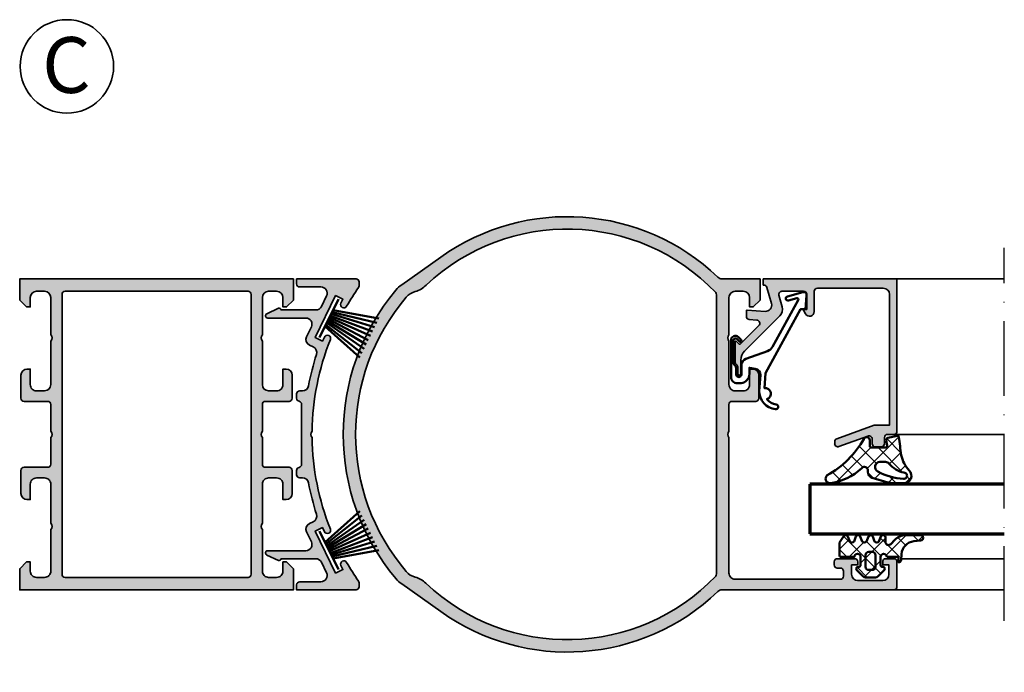
# Model space of a CAD drawing. Units: millimetres. Extents: x 2530 to 23610, y -640 to 3711.
# Drawn here: x 5357 to 5515, y 2094 to 2199 of the extents above; entities that cross this region are included whole.
import ezdxf

# ---------------------------------------------------------------- set-up
doc = ezdxf.new("R2010")
doc.units = ezdxf.units.MM
doc.linetypes.add('ACAD_ISO10W100', pattern=[18, 12, -3, 0, -3])
for name, color, linetype, lineweight in [('S02_Beschriftung', 1, 'Continuous', 25), ('S03_AL_Contorno', 255, 'Continuous', 35), ('S03_AL_Kontur', 255, 'Continuous', 35), ('S04_AL_Schraffur', 253, 'Continuous', 25), ('S04_AL_Trattaggio', 253, 'Continuous', 25), ('S05_EPDM_Contorno', 43, 'Continuous', 50), ('S05_EPDM_Kontur', 43, 'Continuous', 50), ('S06_EPDM_Schraffur', 43, 'Continuous', 25), ('S06_EPDM_Tratteggio', 43, 'Continuous', 25), ('S13_Zubehör_Kontur', 32, 'Continuous', 50), ('S15_Glas_Kontur', 4, 'Continuous', 70), ('S18_Mittellinie', 10, 'ACAD_ISO10W100', 25)]:
    doc.layers.add(name, color=color, linetype=linetype, lineweight=lineweight)
doc.styles.add('K_A0_9', font='arial.ttf', dxfattribs={"height": 8.9808})
pattern_1 = [(45, (0, 0), (-1.414213562373095, 1.414213562373095), []), (135, (0, 0), (-1.414213562373095, -1.414213562373095), [])]

# ---------------------------------------------------------------- blocks, each defined once
blk = doc.blocks.new('157040_s')
at = {"layer": 'S04_AL_Schraffur'}
h = blk.add_hatch(color=256, dxfattribs=at)
h.paths.add_polyline_path([(42.30001831054688, 4.500030517578125), (42.30001831054688, 3, -0.4142266439219226), (41.30001831054688, 2), (40.00003051757812, 2, -0.4142247318156235), (39.00003051757812, 2.999992370605468), (39.00003051757812, 9.700004577636719), (39.00003051757812, 10.70000457763672), (39.00003051757812, 17.00004577636719, -0.4142258897534251), (40, 18.00003814697266), (41.30001831054688, 18.00003814697266, -0.4142249048962247), (42.30001831054688, 17.00004577636719), (42.30001831054688, 14.50004577636719), (42.800048828125, 14.50004577636719, 0.4141856927991337), (43.800048828125, 15.50008392333984), (43.80001831054688, 19.20008087158203), (43.30001831054688, 19.70008087158203), (39.5, 19.70008087158203), (39, 20.20008087158203), (39.00003051757812, 24.50003814679803), (39.00003051757812, 25.50003814697266), (39.00003051757812, 29.79999542236328), (39.5, 30.29999542236328), (43.30001831054688, 30.29999542236328), (43.80001831054688, 30.79999542236328), (43.800048828125, 34.49999237060547, 0.4141937347043185), (42.80001831054688, 35.50003051757812), (42.30001831054688, 35.50003051757812), (42.30001831054688, 33.00003051757812, -0.4142262075159823), (41.30001831054688, 32.00003051757812), (40.00003051757812, 32.00003051757812, -0.4141900283266945), (39, 33.00003051757812), (39, 40), (39, 41), (39, 47.00003814697266, -0.4141768142657153), (40.00003051757812, 48.00003814697266), (41.30001831054688, 48.00003814697266, -0.4142128974018731), (42.30001831054688, 47.00003814697266), (42.30001831054688, 45.50003051757812), (42.90002059936523, 45.50003051757812), (44, 46.60002899169922), (44, 50.00003814697266), (0, 50.00003814697266), (0, 46.60002899169922), (1.0999755859375, 45.50003051757812), (1.699981689453125, 45.50003051757812), (1.699981689453125, 47.00003814697266, -0.4142132294663225), (2.699981689453125, 48.00003814697266), (3.999969482421875, 48.00003814697266, -0.4141767739812429), (5, 47.00003814697266), (5, 41), (5, 40), (5, 33.00003051757812, -0.4141896582214161), (3.999969482421875, 32.00003051757812), (2.699981689453125, 32.00003051757812, -0.414226341219094), (1.699981689453125, 33.00003051757812), (1.699981689453125, 35.50003051757812), (1.199981689453125, 35.50003051757812, 0.4141943612267874), (0.1999511718750002, 34.49999237060547), (0.199981689453125, 30.79999542236328), (0.699981689453125, 30.29999542236328), (4.5, 30.29999542236328), (4.999969482421875, 29.79999542236328), (4.999969482421875, 25.50003814697266), (4.999969482421875, 24.50003814697266), (5, 20.20008087158203), (4.5, 19.70008087158203), (0.699981689453125, 19.70008087158203), (0.199981689453125, 19.20008087158203), (0.199951171875, 15.50008392333984, 0.4141862542962275), (1.199951171875, 14.50004577636719), (1.699981689453125, 14.50004577636719), (1.699981689453125, 17.00004577636719, -0.4142249177488654), (2.699981689453125, 18.00003814697266), (4, 18.00003814697266, -0.4142253956060116), (4.999969482421875, 17.00004577636719), (4.999969482421875, 10.70000457763672), (4.999969482421875, 9.700004577636719), (4.999969482421875, 2.999992370605469, -0.4142244104802817), (3.999969482421875, 2), (2.699981689453125, 2, -0.414226664058195), (1.699981689453125, 2.999999999999999), (1.699981689453125, 4.500030517578125), (1.099945068359375, 4.500030517578125), (0, 3.400032043457031), (0, 0), (44, 0), (44, 3.400032043457031), (42.90005493164062, 4.500030517578125)])
h.paths.add_polyline_path([(7.300012111663818, 48.00003814697266), (36.69998550415039, 48.00003814697266), (37.19998550415039, 47.50003814697266), (37.19998550415039, 2.499996900558472), (36.69998550415039, 1.999996900558472), (7.300012111663818, 1.999996900558472), (6.800012111663818, 2.500004529953003), (6.800012111663818, 47.50003814697266)], flags=16)
at = {"layer": 'S03_AL_Kontur'}
for points in [[(42.90005493164062, 4.500030517578125), (42.30001831054688, 4.500030517578125), (42.30001831054688, 3, -0.4142266439219226), (41.30001831054688, 2), (40.00003051757812, 2, -0.4142247318156237), (39.00003051757812, 2.999992370605469), (39.00003051757812, 9.700004577636719, -0.4000677732854575), (39.00003051757812, 10.70000457763672), (39.00003051757812, 17.00004577636719, -0.4142258897534242), (40, 18.00003814697266), (41.30001831054688, 18.00003814697266, -0.4142249048962249), (42.30001831054688, 17.00004577636719), (42.30001831054688, 14.50004577636719), (42.800048828125, 14.50004577636719, 0.4141856927991337), (43.800048828125, 15.50008392333984), (43.80001831054688, 19.20008087158203, 0.4141724382884386), (43.30001831054688, 19.70008087158203), (39.5, 19.70008087158203, -0.4141905827390503), (39, 20.20008087158203), (39.00003051757812, 24.50003814679803, -0.4000680806080456), (39.00003051757812, 25.50003814697266), (39.00003051757812, 29.79999542236328, -0.4142391688436876), (39.5, 30.29999542236328), (43.30001831054688, 30.29999542236328, 0.4141768082802594), (43.80001831054688, 30.79999542236328), (43.800048828125, 34.49999237060547, 0.414193734704319), (42.80001831054688, 35.50003051757812), (42.30001831054688, 35.50003051757812), (42.30001831054688, 33.00003051757812, -0.4142262075159823), (41.30001831054688, 32.00003051757812), (40.00003051757812, 32.00003051757812, -0.4141900283266942), (39, 33.00003051757812), (39, 40, -0.3999796514529161), (39, 41), (39, 47.00003814697266, -0.4141768142657157), (40.00003051757812, 48.00003814697266), (41.30001831054688, 48.00003814697266, -0.4142128974018717), (42.30001831054688, 47.00003814697266), (42.30001831054688, 45.50003051757812), (42.90002059936523, 45.50003051757812), (44, 46.60002899169922), (44, 50.00003814697266), (0, 50.00003814697266), (0, 46.60002899169922), (1.0999755859375, 45.50003051757812), (1.699981689453125, 45.50003051757812), (1.699981689453125, 47.00003814697266, -0.4142132294663222), (2.699981689453125, 48.00003814697266), (3.999969482421875, 48.00003814697266, -0.4141767739812433), (5, 47.00003814697266), (5, 41, -0.3999791143219789), (5, 40), (5, 33.00003051757812, -0.4141896582214161), (3.999969482421875, 32.00003051757812), (2.699981689453125, 32.00003051757812, -0.4142263412190937), (1.699981689453125, 33.00003051757812), (1.699981689453125, 35.50003051757812), (1.199981689453125, 35.50003051757812, 0.4141943612267875), (0.199951171875, 34.49999237060547), (0.199981689453125, 30.79999542236328, 0.4141793816318793), (0.699981689453125, 30.29999542236328), (4.5, 30.29999542236328, -0.4142405817731537), (4.999969482421875, 29.79999542236328), (4.999969482421875, 25.50003814697266, -0.4000674372900048), (4.999969482421875, 24.50003814697266), (5, 20.20008087158203, -0.4141905827390399), (4.5, 19.70008087158203), (0.699981689453125, 19.70008087158203, 0.4141724453336327), (0.199981689453125, 19.20008087158203), (0.199951171875, 15.50008392333984, 0.4141862542962275), (1.199951171875, 14.50004577636719), (1.699981689453125, 14.50004577636719), (1.699981689453125, 17.00004577636719, -0.4142249177488656), (2.699981689453125, 18.00003814697266), (4, 18.00003814697266, -0.4142253956060119), (4.999969482421875, 17.00004577636719), (4.999969482421875, 10.70000457763672, -0.4000672368405742), (4.999969482421875, 9.700004577636719), (4.999969482421875, 2.999992370605469, -0.4142244104802817), (3.999969482421875, 2), (2.699981689453125, 2, -0.4142266640581953), (1.699981689453125, 3), (1.699981689453125, 4.500030517578125), (1.099945068359375, 4.500030517578125), (0, 3.400032043457031), (0, 0), (44, 0), (44, 3.400032043457031)], [(36.69998550415039, 48.00003814697266), (7.300012111663818, 48.00003814697266, 0.4141817672471642), (6.800012111663818, 47.50003814697266), (6.800012111663818, 2.500004529953003, 0.4141806908459745), (7.300012111663818, 1.999996900558472), (36.69998550415039, 1.999996900558472, 0.4141817672471571), (37.19998550415039, 2.499996900558472), (37.19998550415039, 47.50003814697266, 0.4141758504193875)]]:
    blk.add_lwpolyline(points, format="xyb", close=True, dxfattribs=at)
blk = doc.blocks.new('158500_s')
at = {"layer": 'S04_AL_Schraffur'}
h = blk.add_hatch(color=256, dxfattribs=at)
edge = h.paths.add_edge_path()
edge.add_arc((-52.99987361168611, 25.0000676017376), 36.00012780468411, 139.8894596185738, 220.1109490998078)
edge.add_arc((-76.70871854231221, 5.027621683369408), 5.000000000002116, 220.1109490998203, 234.7049527732429)
edge.add_line((-79.59765390979192, 0.9466839917909056), (-73.31533987329203, -3.50062703849585))
edge.add_arc((-52.99998462279959, 24.99969755758775), 34.99974515672705, 234.5182967407405, 313.761997565467)
edge.add_arc((-28.10024603546056, -1.000007625962126), 1.00000000000052, 90.0000158308033, 133.7619975654543, ccw=False)
edge.add_line((-28.1002463117602, -7.625961643498158e-06), (-0.49993896484375, 0))
edge.add_arc((-0.4999374890674545, 0.4999374900889136), 0.4999374900910918, 269.9998308673486, 360.0036665096998)
edge.add_line((0, 0.499969482421875), (6.103515625e-05, 4.499969482421875))
edge.add_arc((-0.5001416464207515, 4.499804961824647), 0.5002027086330602, 0.01884503196687785, 89.97678381371273)
edge.add_line((-0.49993896484375, 5.000007629394531), (-1.79998779296875, 4.999946594238281))
edge.add_arc((-1.800076446043929, 4.500035253334967), 0.499911348764076, 89.98983930433312, 180.0049148702531)
edge.add_line((-2.29998779296875, 4.499992370605469), (-2.29998779296875, 3.999984741210938))
edge.add_line((-2.29998779296875, 3.999984741210938), (-1.29998779296875, 4.000007629394531))
edge.add_line((-1.29998779296875, 4.000007629394531), (-1.29998779296875, 2.499992370605469))
edge.add_arc((-2.300032105357154, 2.500036682993873), 1.000044313370154, 270.0025388003337, 359.9974611996663, ccw=False)
edge.add_line((-2.29998779296875, 1.499992370605469), (-6.29998779296875, 1.499984741210938))
edge.add_arc((-6.299941562605636, 2.500030971250448), 1.000046231108084, 180.0022115518018, 269.99735131775884, ccw=False)
edge.add_line((-7.29998779296875, 2.499992370605469), (-7.29998779296875, 3.999984741210938))
edge.add_line((-7.29998779296875, 3.999984741210938), (-6.29998779296875, 3.999984741210938))
edge.add_line((-6.29998779296875, 3.999984741210938), (-6.29998779296875, 4.499992370605469))
edge.add_arc((-6.800096175704327, 4.499906880490782), 0.5001083900425523, 0.00979432235698015, 89.98758294503179)
edge.add_line((-6.79998779296875, 5.000015258789062), (-9.5999755859375, 4.999984741210938))
edge.add_arc((-9.599895742926302, 4.499904902141407), 0.5000798454434193, 90.00914787433723, 179.9943490757983)
edge.add_line((-10.0999755859375, 4.499954223632812), (-10.0999755859375, 3.999987840652466))
edge.add_arc((-9.599953211669925, 4.000033104651786), 0.5000223763163126, 180.0051866401411, 269.9974362125319)
edge.add_line((-9.5999755859375, 3.50001072883606), (-9.0999755859375, 3.499995470046997))
edge.add_arc((-9.099985435311943, 2.999985619968864), 0.500009850175141, -0.003242521381991992, 89.9988713670615, ccw=False)
edge.add_line((-8.5999755859375, 2.999957323074341), (-8.5999755859375, 2.200015306472778))
edge.add_arc((-9.099991473947547, 2.200023564904072), 0.5000158880782466, 270.0018205739906, 359.99905368355314, ccw=False)
edge.add_line((-9.0999755859375, 1.700007677078247), (-26, 1.700000047683716))
edge.add_arc((-26.00051489079893, 2.699485156884783), 0.9994852418256126, 179.9704837352676, 270.02951626473237, ccw=False)
edge.add_line((-27, 2.700000047683716), (-26.99993896484375, 24.50003051757812))
edge.add_arc((-26.47506502498689, 25.00003051757812), 0.724908720281981, 136.3903095660259, 223.6096904339741, ccw=False)
edge.add_line((-26.99993896484375, 25.50003051757812), (-26.99993896484375, 29.79998779296875))
edge.add_arc((-26.50015620007647, 29.80018977580927), 0.4997828055820811, 89.97509585714198, 180.0231555877501, ccw=False)
edge.add_line((-26.49993896484375, 30.29997253417969), (-22.699951171875, 30.30000305175781))
edge.add_arc((-22.70003386890906, 30.80008574758825), 0.5000827026681043, 270.0094748149185, 359.991399442625)
edge.add_line((-22.199951171875, 30.80001068115234), (-22.199951171875, 34.50001525878906))
edge.add_arc((-23.20002703458108, 34.49996228574097), 1.000075864109045, 0.003034901844912332, 89.99565371684193)
edge.add_line((-23.199951171875, 35.50003814697266), (-23.699951171875, 35.50004577636719))
edge.add_line((-23.699951171875, 35.50004577636719), (-23.699951171875, 33.00003051757812))
edge.add_arc((-24.69992283956405, 33.00000218526718), 0.9999716680904243, -90.0016233678345, 0.001623367834383771, ccw=False)
edge.add_line((-24.699951171875, 32.00003051757812), (-25.99993896484375, 32.00004577636719))
edge.add_arc((-26.00005772508533, 32.99992701442986), 0.9998812451155054, 179.9940690020924, 270.0068052687916, ccw=False)
edge.add_line((-26.99993896484375, 33.00003051757812), (-26.99993896484375, 39.99997711181641))
edge.add_arc((-26.47505802364438, 40.49997711181641), 0.7249137896566301, 136.3906912503079, 223.6093087496921, ccw=False)
edge.add_line((-26.99993896484375, 40.99997711181641), (-26.99993896484375, 47.00003814697266))
edge.add_arc((-26.0000997711657, 47.00016844015838), 0.9998392021675716, 89.99078499464059, 180.0074664502512, ccw=False)
edge.add_line((-25.99993896484375, 48.00000762939453), (-24.699951171875, 48.00003814697266))
edge.add_arc((-24.70014884074826, 46.99977942495155), 1.000258741552547, 0.015693883626909155, 89.98867733739053, ccw=False)
edge.add_line((-23.69989013671875, 47.00005340576172), (-23.699951171875, 45.50003814697266))
edge.add_line((-23.699951171875, 45.50003814697266), (-23.0999755859375, 45.49997711181641))
edge.add_line((-23.0999755859375, 45.49997711181641), (-21.99993896484375, 46.60002899169922))
edge.add_line((-21.99993896484375, 46.60002899169922), (-21.99993896484375, 50.00003814697266))
edge.add_line((-21.99993896484375, 50.00003814697266), (-28.1002170398333, 50.00003814697266))
edge.add_arc((-28.10021703983323, 51.00003814697232), 0.999999999999666, 226.2382018694508, 269.99999999999613, ccw=False)
edge.add_arc((-52.99998607280354, 25.00012000347092), 34.99992001885649, 46.23820186945468, 125.4851270440301)
edge.add_line((-73.31714586745693, 53.49937296218673), (-79.597777973333, 49.05329511636796))
edge.add_arc((-76.70886101478418, 44.97234439299938), 4.99999999999535, 125.294788768477, 139.8894596186124)
edge = h.paths.add_edge_path(flags=16)
edge.add_line((-29, 2.550081016798458), (-29, 47.45003363213391))
edge.add_arc((-29.49999999999967, 47.45003363213456), 0.4999999999996732, 359.9999999999259, 403.6917894153429)
edge.add_arc((-53.0000156139535, 24.99937296150489), 33.00050612534842, 43.69178941541693, 133.4026981915844)
edge.add_arc((-78.49065903805833, 51.81715174926181), 4.000000000001003, 285.4810096631551, 314.7342659316296, ccw=False)
edge.add_arc((-76.62220945191095, 45.07105833230355), 3.000062874452471, 105.4810096631826, 138.7880519813114)
edge.add_arc((-53.04944046589233, 24.99938125233997), 33.96021823716499, 139.515839730765, 220.4842395713777)
edge.add_arc((-76.6222262342963, 4.927626997403428), 2.999999999999006, 221.2119480187059, 254.5189903368347)
edge.add_arc((-78.49065903805865, -1.818405826251069), 4.000000000000932, 46.454318501102705, 74.5189903368398, ccw=False)
edge.add_arc((-53.0000243679795, 25.00026259834936), 33.00018151242007, 226.4543185011007, 316.3088319497647)
edge.add_arc((-29.49999999999963, 2.550081016797997), 0.4999999999996308, 316.3088319498156, 360.0000000000529)
at = {"layer": 'S03_AL_Kontur'}
for points in [[(-80.5328754757029, 48.19366607868028, 0.365065077088038), (-80.53271002389738, 1.806272719226399, 0.06376456410141038), (-79.59765390979192, 0.9466839917909056), (-73.31533987329203, -3.50062703849585, 0.3602375639811879), (-28.79191033694224, -0.2777884805104804, -0.1933027353924768), (-28.1002463117602, -7.625961643498158e-06), (-0.49993896484375, 0, 0.4142331701248735), (0, 0.499969482421875), (6.103515625e-05, 4.499969482421875, 0.4139985638269382), (-0.49993896484375, 5.000007629394531), (-1.79998779296875, 4.999946594238281, 0.4142906300277107), (-2.29998779296875, 4.499992370605469), (-2.29998779296875, 3.999984741210938), (-1.29998779296875, 4.000007629394531), (-1.29998779296875, 2.499992370605469, -0.4141876061653538), (-2.29998779296875, 1.499992370605469), (-6.29998779296875, 1.499984741210938, -0.4141887173129353), (-7.29998779296875, 2.499992370605469), (-7.29998779296875, 3.999984741210938), (-6.29998779296875, 3.999984741210938), (-6.29998779296875, 4.499992370605469, 0.4141000234575234), (-6.79998779296875, 5.000015258789062), (-9.5999755859375, 4.999984741210938, 0.4141379136629728), (-10.0999755859375, 4.499954223632812), (-10.0999755859375, 3.999987840652466, 0.4141739431216937), (-9.5999755859375, 3.50001072883606), (-9.0999755859375, 3.499995470046997, -0.4142243685085767), (-8.5999755859375, 2.999957323074341), (-8.5999755859375, 2.200015306472778, -0.4141994182354182), (-9.0999755859375, 1.700007677078247), (-26, 1.700000047683716, -0.4145153659794003), (-27, 2.700000047683716), (-26.99993896484375, 24.50003051757812, -0.4000695608502484), (-26.99993896484375, 25.50003051757812), (-26.99993896484375, 29.79998779296875, -0.4144592627075307), (-26.49993896484375, 30.29997253417969), (-22.699951171875, 30.30000305175781, 0.4141211649734621), (-22.199951171875, 30.80001068115234), (-22.199951171875, 34.50001525878906, 0.4141758306201952), (-23.199951171875, 35.50003814697266), (-23.699951171875, 35.50004577636719), (-23.699951171875, 33.00003051757812, -0.4142301596242193), (-24.699951171875, 32.00003051757812), (-25.99993896484375, 32.00004577636719, -0.4142786710434989), (-26.99993896484375, 33.00003051757812), (-26.99993896484375, 39.99997711181641, -0.4000656969145195), (-26.99993896484375, 40.99997711181641), (-26.99993896484375, 47.00003814697266, -0.4142988397283967), (-25.99993896484375, 48.00000762939453), (-24.699951171875, 48.00003814697266, -0.4140754618544414), (-23.69989013671875, 47.00005340576172), (-23.699951171875, 45.50003814697266), (-23.0999755859375, 45.49997711181641), (-21.99993896484375, 46.60002899169922), (-21.99993896484375, 50.00003814697266), (-28.1002170398333, 50.00003814697266, -0.1933019043338058), (-28.7918788274128, 50.27781659398352, 0.3602534586761243), (-73.31714586745693, 53.49937296218673), (-79.597777973333, 49.05329511636796, 0.06376748704586488)], [(-29, 2.550081016798458), (-29, 47.45003363213391, 0.1929850382862743), (-29.13846692843254, 47.79542303290259, 0.4127365131526855), (-75.67538034611607, 48.97563703230117, -0.1283391491440266), (-77.42298315019434, 47.96227585002953, 0.1463612559583489), (-78.8790893545447, 47.04763880265023, 0.3687628374521261), (-78.87905883789062, 2.951087951660156, 0.1463612559583489), (-77.42298315019434, 2.036470072981047, -0.1230710091734562), (-75.73492826830261, 1.080895455890413, 0.4134700376539237), (-29.13846318275137, 2.204695536828694, 0.1929822260962172)]]:
    blk.add_lwpolyline(points, format="xyb", close=True, dxfattribs=at)
blk = doc.blocks.new('184060_s')
at = {"layer": 'S04_AL_Trattaggio'}
h = blk.add_hatch(color=256, dxfattribs=at)
h.dxf.hatch_style = 1
h.paths.add_polyline_path([(3.5, -2.000000000000002), (7, -2.000000000000002, -0.4142135623730951), (7.5, -2.500000000000002), (7.5, -4.900000000000006), (6.899999999999999, -4.900000000000007), (7.321891108675448, -5.630736835487442, 0.7673269879789589), (8.700000000000003, -5.261473670974876), (8.700000000000003, -2.000000000000005, -0.4142135623730951), (9.200000000000003, -1.500000000000005), (19.8, -1.500000000000004, -0.4142135623730953), (20.8, -2.500000000000003), (20.8, -23.5), (18.49155222858762, -23.50000000000001, 0.08748866352592333), (18.32054215692481, -23.53015368960705), (12.32898992833717, -25.71090035786426, 0.3152987888789864), (12, -26.18074666825722, 1.035824677004561), (12.67101007166283, -26.96984631039296), (17.32898992833717, -25.27448029075196, -0.5205670505517436), (17.99999999999999, -25.7443266011449), (18, -26.50000000000001, 0.414213562373093), (18.5, -27.00000000000001), (19.50000000000001, -27.00000000000001, 0.4142135623730951), (20.00000000000001, -26.50000000000001), (20.00000000000001, -25.5, -0.414213562373095), (20.5, -25.00000000000001), (21.50000000000001, -25.00000000000001, 0.4142135623730951), (22.00000000000001, -24.50000000000001), (22.00000000000001, -3.33066907387547e-15), (0.4999999999999996, 0), (0.5, -0.9999999999999982), (0.621320343559641, -0.9999999999999982, -0.3359427940594452), (1.102613315050199, -1.364511714182405), (1.832090137890332, -3.955821107312429, -0.5205670505517468), (0.7949150974989934, -5.224012032307783), (-2.092541090258979, -5.008037653147753, 0.4362534643306893), (-2.200000000000003, -5.10775908848377), (-2.200000000000003, -6.040192156490628, 0.3925118718039246), (-1.737294548705117, -6.538799333170708), (-0.5087544777946649, -6.630691005921641, -0.6415104676625693), (-0.1924956359065053, -7.482851573194994), (-3.295467303840962, -10.58582324112944), (-3.827830134750778, -10.03077926213988, 0.67574656276152), (-4.000000000000007, -10.1), (-4.000000000000007, -13.44999999999999, 0.2504916496335794), (-3.866666665654406, -13.69944382828742, -0.2504916496335794), (-3.600000000000009, -14.19833147918093), (-3.600000000000009, -15.24999999999999, 1), (-3.100000000000009, -15.24999999999999), (-3.100000000000009, -13.0572606931197, -0.1989123673796584), (-2.514213562373103, -11.64304713074661), (3.160660171779818, -5.968173396593698, 0.2713303702976984), (3.543878914471668, -4.50104836736109), (3.01870702850944, -2.635488285817597, -0.497070090795377)])
at = {"layer": 'S03_AL_Contorno'}
blk.add_lwpolyline([(9.200000000000003, -1.500000000000005, 0.414213562373095), (8.700000000000003, -2.000000000000005), (8.700000000000003, -5.261473670974873, -0.7673269879789606), (7.321891108675448, -5.63073683548744), (6.899999999999999, -4.900000000000006), (7.5, -4.900000000000006), (7.5, -2.500000000000002, 0.414213562373095), (7, -2.000000000000002), (3.5, -2.000000000000002, 0.4970700907953752), (3.018707028509439, -2.635488285817594), (3.543878914471669, -4.501048367361093, -0.2713303702976979), (3.160660171779817, -5.968173396593698), (-2.514213562373108, -11.64304713074661, 0.1989123673796572), (-3.100000000000009, -13.05726069311969), (-3.100000000000009, -15.24999999999999, -0.9999999999999999), (-3.600000000000009, -15.24999999999999), (-3.600000000000009, -14.19833147918093, 0.2504916496335782), (-3.8666666656544, -13.69944382828742, -0.2504916496335808), (-4.000000000000007, -13.45), (-4.000000000000007, -10.09999999999999, -0.6757465627615233), (-3.827830134750776, -10.03077926213988), (-3.436826505684117, -10.43844147572008, 0.4203351235748857), (-3.15106541894864, -10.44142135623712), (-0.1924956359065035, -7.482851573194992, 0.641510467662569), (-0.5087544777946675, -6.630691005921641), (-1.737294548705115, -6.538799333170708, -0.3925118718039265), (-2.200000000000003, -6.040192156490626), (-2.200000000000003, -5.107759088483768, -0.4362534643306898), (-2.092541090258976, -5.008037653147753), (0.7949150974989934, -5.224012032307783, 0.5205670505517458), (1.832090137890333, -3.955821107312431), (1.102613315050199, -1.364511714182406, 0.3359427940594434), (0.6213203435596455, -0.9999999999999982), (0.5, -0.9999999999999982), (0.5, 0), (22.00000000000001, -3.552713678800501e-15), (22.00000000000001, -24.50000000000001, -0.414213562373095), (21.50000000000001, -25.00000000000001), (20.5, -25.00000000000001, 0.414213562373095), (20.00000000000001, -25.50000000000001), (20.00000000000001, -26.50000000000001, -0.414213562373095), (19.50000000000001, -27.00000000000001), (18.49999999999999, -27.00000000000001, -0.414213562373095), (18, -26.50000000000001), (17.99999999999999, -25.74432660114491, 0.5205670505517458), (17.32898992833717, -25.27448029075196), (12.67101007166283, -26.96984631039296, -0.5205670505517468), (12.00000000000001, -26.50000000000001), (12, -26.18074666825722, -0.3152987888789817), (12.32898992833716, -25.71090035786427), (18.32054215692481, -23.53015368960705, -0.08748866352592423), (18.49155222858762, -23.50000000000001), (20.8, -23.50000000000001), (20.8, -2.500000000000002, 0.4142135623730951), (19.8, -1.500000000000004)], format="xyb", close=True, dxfattribs=at)
blk = doc.blocks.new('203102_s')
at = {"layer": 'S13_Zubehör_Kontur'}
blk.add_lwpolyline([(2.572959507052139, -0.6805619183788508), (8.217177677205305, 9.647249519738994), (9.020201567391137, 9.652993751385893), (9.171679117361915, 11.87553112485645, 0.5404537219848558), (8.555174969723423, 12.36511984659016), (6.111306842186036, 11.69157988080904, 1), (6.270909208089701, 11.00956230510623), (7.611681943603025, 11.37883942184492, -0.6578062544751456), (7.842222816439505, 11.09334175469967), (3.686999736585917, 3.581595213657358, -0.1811636807064756), (2.886874498560072, 2.897905954407263), (-0.6136161327146359, 1.625487022274022, 0.3156040821834832), (-1.272231245036753, 0.6852658126286144), (-1.272231245036753, -0.8276837540948848, -1), (-2.172240400310201, -0.8277142716730734), (-2.172240400310195, 0.2222887800801769, 0.2360639501798105), (-2.372234296868958, 0.6222842023293846, -0.2360679775173121), (-2.572234296794594, 1.022284202370727), (-2.572234296794594, 4.62807378381317, -0.6681972815866795), (-2.06009132601255, 4.840194881179207), (-1.631560468670333, 4.411619834768401, 0.999731433152703), (-1.348723545792911, 4.694456739997272), (-1.828750248893029, 5.175503383766127, 0.6059450240742765), (-2.972243452068032, 4.714784198443681), (-2.972243452068039, -1.277711219909392, 0.4142169279371093), (-1.97224345194967, -2.277711219919816), (-1.365431928629556, -2.277711219919822, 0.3838635442658164), (-0.02223124503675677, -0.7859331643254844), (-0.02223124503675677, 0.2222887800801772), (0.9236364020678357, 0.0554697320213209, -0.3847722984804132), (1.747286267358614, -1.002283236099355), (1.563833412995926, -3.510295395006532, 0.3819142154120398), (4.157103684727723, -6.468959305921984, 0.9004032037765997), (4.297770999550244, -5.685877284423735, -0.2153136669013974), (2.805077113144945, -4.816152538192823, 0.9252944243151714), (2.398303757320947, -3.068307508223277)], format="xyb", close=True, dxfattribs=at)
blk = doc.blocks.new('224350_s_6')
at = {"layer": 'S06_EPDM_Tratteggio'}
h = blk.add_hatch(dxfattribs=at)
h.set_pattern_fill('NETZ', color=256, scale=2, angle=45, style=0)
h.set_pattern_definition(pattern_1)
edge = h.paths.add_edge_path(flags=16)
edge.add_arc((1.115297853888815, -6.642786519439715), 0.4994520671623993, 259.3473630856853, 449.2974370482778)
edge.add_arc((1.821531782934443, -2.342593082351437), 3.864721735002702, 217.8745945828239, 259.5630160231657, ccw=False)
edge.add_arc((-1.875678538675788, -5.331068657376369), 0.8928845331127844, 43.60319299431139, 87.30591542713834)
edge.add_line((-1.83371, -4.439171), (-2.733711, -4.439171))
edge.add_arc((-2.733710262554944, -5.239171201519825), 0.8000002015201645, 90.00005281559838, 244.9999999999999)
edge.add_arc((1.428775640421268, 2.04108729944359), 9.183688391312295, 240.6553153713742, 267.4674218140152)
edge = h.paths.add_edge_path()
edge.add_line((-0.6322709999999631, -7.839550000000001), (1.049973, -7.838562))
edge.add_arc((1.138948782884359, -6.654237482148366), 1.187662095683949, 265.7035610949111, 405.6001628726346)
edge.add_arc((5.520002482988279, -2.377307936556666), 4.935272253220684, 191.0187190422123, 224.0007566388532, ccw=False)
edge.add_arc((593.8409101725343, 73.55897177640821), 598.1265897674745, 187.1058265070874, 187.3848815211462, ccw=False)
edge.add_arc((0.1096675759904173, -0.4539508196048534), 0.2000000000000083, 6.67142565478707, 101.7826775214941)
edge.add_line((0.06882755652469989, -0.258164985566629), (-1.477008395717151, -0.5806192156721501))
edge.add_arc((-1.415748366518578, -0.8742979667294751), 0.3000000000000004, 101.7826775214939, 188.6688481851399)
edge.add_line((-1.712321160959658, -0.9195149723513528), (-1.581711, -1.776170999999999))
edge.add_arc((-1.874272975256293, -1.839776069443009), 0.2993962495167795, -90.08363392089802, 12.265641430504786, ccw=False)
edge.add_line((-1.874710000000001, -2.139172000000001), (-4.072708, -2.139172000000001))
edge.add_arc((-4.072294994075802, -1.838755994075804), 0.3004162898202102, 180.0787690435781, 269.9212309564216, ccw=False)
edge.add_line((-4.372710999999999, -1.839169), (-4.372710999999997, -0.9419076678813818))
edge.add_arc((-4.872711000000001, -0.9419076678813815), 0.5000000000000036, 359.9999999999999, 517.4204065088461)
edge.add_arc((-18.78678893555587, 6.927836449723069), 15.4891961295919, 299.34967915065766, 330.28507541691704, ccw=False)
edge.add_arc((-10.78349136946312, -7.139550618324807), 0.6999993816770905, 125.9998297627265, 269.9998665386229)
edge.add_arc((-11.8349849775292, 1.006103678265977), 8.907930420396683, 276.7789980376961, 313.7728415071056)
edge.add_arc((-5.243486082117719, -5.786168789768974), 0.5599990821177553, -2.1509589885226887e-05, 139.9999574809652, ccw=False)
edge.add_line((-4.683487000000001, -5.786169000000002), (-4.683266000000001, -6.014548999999998))
edge.add_arc((-3.680711879665456, -6.012718093227257), 1.002555792172876, 180.1046358615555, 253.2127976574059)
edge.add_line((-3.970267999999999, -6.972549000000003), (-1.493271000000011, -7.713549))
edge.add_arc((-0.5784894881244349, -4.467318765919545), 3.372660069904379, 254.2622645167678, 269.0863045216573)
at = {"layer": 'S05_EPDM_Contorno'}
for points in [[(-4.683487000000001, -5.786169000000003, 0.7002074015932944), (-5.672469999999998, -5.426208000000002, -0.1628327664799082), (-10.783493, -7.839549999999997, -0.7265427731742767), (-11.194939, -6.573238000000002, 0.1358069301295713), (-5.334384514736297, -0.749924424365083, -0.8200977582938804), (-4.372710999999997, -0.9419076678813824), (-4.372710999999998, -1.839169000000001, 0.4134084644925336), (-4.072708, -2.139172000000001), (-1.874710000000002, -2.139172000000001, 0.4788476151063148), (-1.581711, -1.776170999999999), (-1.712321160959658, -0.9195149723513528, -0.3983839308174733), (-1.47700839571715, -0.5806192156721501), (0.06882755652469985, -0.258164985566629, -0.440590065894499), (0.3083133183178006, -0.4307157371816004, 0.001217607799110621), (0.6757129999998188, -3.320584999999503, 0.144913076937069), (1.969909999999998, -5.805682999999998, -0.6995353912098174), (1.049972999999999, -7.838562), (-0.6322709999999631, -7.839550000000001, -0.06477243284769074), (-1.493271000000006, -7.713549), (-3.970267999999997, -6.972549000000002, -0.3302738906143878), (-4.683266, -6.014548999999999)], [(1.022972, -7.133630999999999, 1.090831329505873), (1.121421999999999, -6.143371999999999, -0.183933180162856), (-1.229111000000003, -4.715281999999991, 0.1930345196911158), (-1.83371, -4.439171), (-2.733711, -4.439171, 0.8025844727765105), (-3.071804957113606, -5.964217613788438, 0.1175265550198701)]]:
    blk.add_lwpolyline(points, format="xyb", close=True, dxfattribs=at)
blk = doc.blocks.new('224063_s')
at = {"layer": 'S06_EPDM_Schraffur'}
h = blk.add_hatch(dxfattribs=at)
h.set_pattern_fill('NETZ', color=256, scale=2, angle=45, style=0)
h.set_pattern_definition(pattern_1)
h.paths.add_polyline_path([(5.009484767945181, 3.818342294225832), (6.196941468040799, 3.958293364056646, 0.8806883314265094), (6.093231, 4.796141), (3.695186160202239, 4.796141, 0.2094868366643108), (1.930639566712922, 4.022909366856585), (1.323837, 3.364714, -0.6874086820917555), (0.4525300000000001, 3.700013150311697), (0.4525300000000003, 4.519514, 0.6378757550458083), (-0.2939910000000002, 4.599409000000001), (-0.5549877176098644, 3.918260217182132, -0.811325931437593), (-1.338874456974379, 3.917397768487854), (-1.600494000000001, 4.600172000000001, 0.576876723134825), (-2.293991, 4.599409000000001), (-2.554987717609863, 3.918260217182137, -0.811325931437602), (-3.338874456974382, 3.917397768487862), (-3.600494000000001, 4.600172000000001, 0.5768767231348245), (-4.293991, 4.599409), (-4.554991109954603, 3.918251363846697, -0.8113194582311306), (-5.338856066664861, 3.917388920463931), (-5.600479, 4.600172000000001, 0.5402717217671299), (-6.269528478154355, 4.636804666395239), (-6.947449000000002, 3.599837000000005), (-6.947449, 1.597446152766419, 0.4118601971210145), (-6.649848847233511, 1.299846), (-4.547469999999999, 1.299846, -1), (-3.54747, 1.29885824802247), (-3.54747, -0.008787105265394498, -0.4649164532783457), (-3.898212754057516, -0.3044645865023971, 0.7307284619689293), (-4.161774, -0.8123910000000008), (-3.120475933598491, -1.853685069184303, 0.1989118685576425), (-2.766923221597546, -2.000131), (-1.128019780332918, -2.000131, 0.1989118683239241), (-0.7744670686499265, -1.853685069502251), (0.266846, -0.812376, 0.7307511963892248), (0.003293423474208142, -0.3044658957463043, -0.4649253678481929), (-0.347458, -0.008789902443936235), (-0.347458, 1.298857626783447, -1), (0.652542, 1.299846), (2.992733482050099, 1.299846), (3.030086024318216, 1.764210791180848, -0.3574582694605822)])
h.paths.add_polyline_path([(-1.147461, 1.599846), (-1.147461, 1.599560732744252, 0.0001425929478747625)], flags=16)
at = {"layer": 'S05_EPDM_Kontur'}
for points in [[(0.652542, 1.299846, 0.9990121152241144), (-0.347458, 1.299846), (-0.347458, -0.008789902443936235, 0.4649253678481928), (0.003293423474207998, -0.3044658957463043, -0.7307511963892253), (0.266846, -0.812376), (-0.7744670686499265, -1.853685069502251, -0.1989118683239242), (-1.128019780332918, -2.000131), (-2.766923221597546, -2.000131, -0.1989118685576425), (-3.120475933598491, -1.853685069184303), (-4.161774, -0.8123910000000008, -0.7307284619689283), (-3.898212754057517, -0.304464586502397, 0.4649164532783466), (-3.54747, -0.008787105265394498), (-3.54747, 1.299846, 0.9990127358491108), (-4.547469999999999, 1.299846), (-6.647446000000001, 1.299846, -0.4165708503421029), (-6.947449, 1.599849000000003), (-6.947449000000002, 3.599837000000004), (-6.293976000000001, 4.599409000000001, -0.5768760885208651), (-5.600479, 4.600172000000001), (-5.293976, 3.800261000000001, 0.5769199599901795), (-4.600494000000001, 3.799498000000001), (-4.293991, 4.599409, -0.5768767231348245), (-3.600494000000001, 4.600172000000001), (-3.293991, 3.800261, 0.5769147570739357), (-2.600493999999999, 3.799498000000001), (-2.293991, 4.599409000000001, -0.5768767231348247), (-1.600494000000001, 4.600172000000001), (-1.293991, 3.800260999999999, 0.5769147570739388), (-0.6004939999999994, 3.799497999999999), (-0.2939910000000002, 4.599409000000001, -0.6378757550458082), (0.4525300000000003, 4.519514), (0.4525300000000001, 3.699004, 0.6866659000342986), (1.323837, 3.364714), (1.930639566712922, 4.022909366856585, -0.2094868366643108), (3.695186160202239, 4.796141), (6.093231, 4.796141, -1.005856047842622), (6.085236000000003, 3.945128000000001), (5.009484767945181, 3.818342294225832, 0.3574582694605822), (3.030086024318216, 1.764210791180848), (2.952515, 0.7998519999999987, -0.4151882102782499), (2.552521, 0.3998579999999994), (2.552521, 1.299846)], [(-2.247482000000001, -0.800138), (-1.647461, -0.800138, 0.4140042111518522), (-1.147461, -0.3001379999999999), (-1.147461, 1.599846, 0.4140465142101968), (-1.647461000000001, 2.099846), (-2.247481999999999, 2.099846, 0.4142167556282234), (-2.747481999999999, 1.599846), (-2.747482, -0.3001379999999996, 0.4140128009583825)]]:
    blk.add_lwpolyline(points, format="xyb", close=True, dxfattribs=at)
blk = doc.blocks.new('158570_s')
at = {"layer": 'S04_AL_Schraffur'}
h = blk.add_hatch(color=256, dxfattribs=at)
edge = h.paths.add_edge_path()
edge.add_arc((-4.130977670157286, -44.06900784264626), 0.3690223298427112, 89.99999148085732, 244.9999999999137)
edge.add_line((-4.286933245739419, -44.40345565377288), (-2.424604954499955, -45.27187359797608))
edge.add_arc((-2.297820113067817, -44.99998262810846), 0.2999984925170915, 245.0000000000559, 359.999596425127)
edge.add_line((-1.99782162055817, -44.99998474121094), (3.588496136855611, -44.99996303902253))
edge.add_arc((3.588500021738537, -45.99996303901547), 1.000000000000483, 26.000000000023874, 90.00022258739563, ccw=False)
edge.add_line((4.487294068037954, -45.56159189222581), (5.316450928497943, -47.26161538849919))
edge.add_arc((4.417656882199121, -47.6999865352885), 0.9999999999997881, -90.00008123849068, 26.00000000002018, ccw=False)
edge.add_line((4.417655464319978, -48.69998653528728), (0.9999923706054688, -48.69998168945312))
edge.add_arc((0.999992370605473, -49.19998168945313), 0.5000000000000071, 90.0000000000005, 179.9999999999992)
edge.add_line((0.4999923706054688, -49.19998168945312), (0.4999923706054688, -50))
edge.add_line((0.4999923706054688, -50), (10.05258941650391, -49.99997438637661))
edge.add_arc((10.05283181655354, -49.50020916047685), 0.4997652846851408, 269.972209953816, 360.0269634296483)
edge.add_line((10.55259704589844, -49.49997397063021), (10.55259704589844, -48.8751877372647))
edge.add_arc((10.05259704589814, -48.8751877372656), 0.5000000000003002, 1.034061938036798e-10, 35.12126220897579)
edge.add_arc((43.9969526328877, -24.99987153447211), 40.99999999999201, 210.1440692255244, 215.1212622088558, ccw=False)
edge.add_arc((8.094808024908668, -45.8485267161165), 0.5166281185744628, 30.14406922551482, 205.999999999973)
edge.add_line((7.630465747783092, -46.07500157691925), (7.951954820466199, -46.73415185766817))
edge.add_line((7.951954820466199, -46.73415185766817), (6.783522560277561, -47.30403434849404))
edge.add_line((6.783522560277561, -47.30403434849404), (3.495738959360096, -40.56307900125012))
edge.add_line((3.495738959360096, -40.56307900125012), (4.664171219548734, -39.99319651042447))
edge.add_line((4.664171219548734, -39.99319651042447), (4.985115868756111, -40.65123055762729))
edge.add_arc((5.450574379426446, -40.42421127334776), 0.517870042182627, 206.0000000000273, 381.8088263436704)
edge.add_arc((43.99695263288763, -24.99987153446146), 40.99999999999912, 180.6985727320252, 201.8088263436362, ccw=False)
edge.add_arc((3.524862579042709, -24.99987820168779), 0.7248102117370177, 136.3968292175749, 223.6028189725726, ccw=False)
edge.add_arc((43.99695263288764, -25.00013331137454), 40.99999999999914, 158.1911736563637, 179.301075550217, ccw=False)
edge.add_arc((5.450574379426444, -9.57579357248822), 0.5178700421826261, 338.1911736563301, 513.9999999999721)
edge.add_line((4.985115868756111, -9.348774288208688), (4.664171219548734, -10.00680833541151))
edge.add_line((4.664171219548734, -10.00680833541151), (3.495738959360096, -9.436925844585858))
edge.add_line((3.495738959360096, -9.436925844585858), (6.783522560277561, -2.695970497341932))
edge.add_line((6.783522560277561, -2.695970497341932), (7.951954820466199, -3.265852988167808))
edge.add_line((7.951954820466199, -3.265852988167808), (7.630465747783092, -3.925003268916726))
edge.add_arc((8.094808024908666, -4.151478129719479), 0.5166281185744637, 154.0000000000269, 329.8559307744853)
edge.add_arc((43.9969526328877, -25.00013331136386), 40.99999999999202, 144.8787377911442, 149.8559307744756, ccw=False)
edge.add_arc((10.05259704589814, -1.124817108570379), 0.5000000000003002, 324.8787377910245, 359.9999999998969)
edge.add_line((10.55259704589844, -1.124817108571278), (10.55259704589844, -0.5000308752057663))
edge.add_arc((10.05283181655354, -0.4997956853591219), 0.4997652846851388, 359.9730365703513, 450.027790046184)
edge.add_line((10.05258941650391, -3.045945936719363e-05), (0.4999923706054688, 0))
edge.add_line((0.4999923706054688, 0), (0.4999923706054688, -0.800018310546875))
edge.add_arc((0.999992370605469, -0.8000183105468748), 0.5000000000000002, 180, 270)
edge.add_line((0.9999923706054688, -1.300018310546875), (4.417658492337068, -1.300018310546648))
edge.add_arc((4.417659910211973, -2.300014941572194), 0.9999966310265511, -25.999999999989427, 90.0000812385216, ccw=False)
edge.add_line((5.316450928497943, -2.738384611500351), (4.487294068037954, -4.438408107773739))
edge.add_arc((3.588500021738536, -4.000036960984077), 1.000000000000483, 269.99977741260443, 333.99999999997624, ccw=False)
edge.add_line((3.588496136855611, -5.000036960977013), (-1.99782162055817, -5.000015258789062))
edge.add_arc((-2.297820113067818, -5.000017371891536), 0.2999984925170898, 0.0004035748726341516, 114.999999999944)
edge.add_line((-2.424604954499955, -4.728126402023918), (-4.286933245739419, -5.59654434622712))
edge.add_arc((-4.130977670157287, -5.930992157353741), 0.3690223298427113, 115.0000000000862, 270.0000085191429)
edge.add_line((-4.13097761528843, -6.300014487196449), (1.978993735072436, -6.30001357873175))
edge.add_arc((1.978993883758362, -7.3000135787319), 1.00000000000016, -25.999999999980673, 90.00000851907612, ccw=False)
edge.add_line((2.877787930057821, -7.738384725520746), (2.108121125776961, -9.316435531073012))
edge.add_arc((3.006919086691125, -9.754808587148323), 1.000004355408649, 153.9999999999522, 243.9999999999536)
edge.add_line((2.568546030615835, -10.6536065480625), (3.180223064415259, -10.95194137112321))
edge.add_arc((2.741851917626039, -11.85073541742227), 0.9999999999999624, -17.678842012552593, 63.99999999998988, ccw=False)
edge.add_arc((43.99695263288686, -25.00013331138415), 42.30000000000054, 162.3211579874495, 169.3528228849258)
edge.add_arc((1.442424867805967, -16.99999789434046), 1.000000000000358, 270.0000000000042, 349.3528228849377, ccw=False)
edge.add_line((1.442424867806039, -17.99999789434082), (1.00000305175854, -17.99999547142261))
edge.add_arc((1.00000305175854, -18.49999547142261), 0.5, 90, 180)
edge.add_line((0.5000030517585401, -18.49999547142261), (0.5000030517585401, -19.19999547142265))
edge.add_arc((1.000003051758287, -19.19999547142282), 0.4999999999997473, 179.9999999999813, 258.4630409671656)
edge.add_arc((0.800003051757926, -20.17979136853564), 0.4999999999998859, -3.177547114319168e-11, 78.46304096715261, ccw=False)
edge.add_line((1.300003051757812, -20.17979136853592), (1.300003051757812, -29.82020863146408))
edge.add_arc((0.8000030517579275, -29.82020863146436), 0.499999999999885, -78.46304096715278, 3.177547114319168e-11, ccw=False)
edge.add_arc((1.000003051758289, -30.80000452857718), 0.4999999999997469, 101.5369590328345, 180.0000000000187)
edge.add_line((0.5000030517585401, -30.80000452857735), (0.5000030517585401, -31.50000452857739))
edge.add_arc((1.000003051758541, -31.50000452857739), 0.5000000000000009, 180, 269.9999999999999)
edge.add_line((1.00000305175854, -32.00000452857739), (1.442424867806039, -32.00000695149561))
edge.add_arc((1.442424867806377, -33.00000695149563), 1.000000000000021, 10.64717711508598, 90.00000000001933, ccw=False)
edge.add_arc((43.99695263288871, -24.99987153445171), 42.30000000000233, 190.6471771150736, 197.6788420125499)
edge.add_arc((2.741851917626039, -38.14926942841371), 0.999999999999963, -63.999999999989825, 17.67884201255282, ccw=False)
edge.add_line((3.180223064415259, -39.04806347471276), (2.568544025287338, -39.34639927583817))
edge.add_arc((3.006915172076203, -40.24519332213742), 0.9999999999999828, 115.999999999987, 205.9999999999884)
edge.add_line((2.108121125776961, -40.68356446892631), (2.877787930057821, -42.2616152744788))
edge.add_arc((1.978993883758291, -42.69998642126776), 1.000000000000274, -90.00000851907203, 25.999999999984823, ccw=False)
edge.add_line((1.978993735072436, -43.69998642126802), (-4.13097761528843, -43.69998551280355))
at = {"layer": 'S03_AL_Kontur'}
blk.add_lwpolyline([(-4.13097761528843, -43.69998551280355, 0.8025849127866413), (-4.286933245739419, -44.40345565377288), (-2.424604954499955, -45.27187359797608, 0.5486164956924766), (-1.99782162055817, -44.99998474121094), (3.588496136855611, -44.99996303902253, -0.286746436836321), (4.487294068037954, -45.56159189222581), (5.316450928497943, -47.26161538849919, -0.5543095148366246), (4.417655464319978, -48.69998653528728), (0.9999923706054688, -48.69998168945312, 0.4142135623730901), (0.4999923706054688, -49.19998168945312), (0.4999923706054688, -50), (10.05258941650391, -49.99997438637661, 0.414493487166284), (10.55259704589844, -49.49997397063021), (10.55259704589844, -48.8751877372647, 0.1544564058134993), (10.46156518550015, -48.58753332518268, -0.02172051607428481), (8.541570160037736, -45.58908846235136, 0.9644746679395707), (7.630465747783092, -46.07500157691925), (7.951954820466199, -46.73415185766817), (6.783522560277561, -47.30403434849404), (3.495738959360096, -40.56307900125012), (4.664171219548734, -39.99319651042447), (4.985115868756111, -40.65123055762729, 0.9640780266386075), (5.931379741354249, -40.2318169269347, -0.0923722470913368), (3.000000011921657, -25.49974731322936, -0.4000017806694449), (3.000003081247996, -24.50000586737337, -0.0923706993386542), (5.931379741354249, -9.768187918901276, 0.9640780266385969), (4.985115868756111, -9.348774288208688), (4.664171219548734, -10.00680833541151), (3.495738959360096, -9.436925844585858), (6.783522560277561, -2.695970497341932), (7.951954820466199, -3.265852988167808), (7.630465747783092, -3.925003268916726, 0.9644746679395773), (8.541570160037736, -4.410916383484619, -0.02172051607428481), (10.46156518550015, -1.412471520653298, 0.1544564058134993), (10.55259704589844, -1.124817108571278), (10.55259704589844, -0.5000308752057663, 0.4144934871662851), (10.05258941650391, -3.045945936719363e-05), (0.4999923706054688, 0), (0.4999923706054688, -0.800018310546875, 0.4142135623730948), (0.9999923706054688, -1.300018310546875), (4.417658492337068, -1.300018310546648, -0.5543095148366246), (5.316450928497943, -2.738384611500351), (4.487294068037954, -4.438408107773739, -0.2867464368363204), (3.588496136855611, -5.000036960977013), (-1.99782162055817, -5.000015258789062, 0.5486164956924736), (-2.424604954499955, -4.728126402023918), (-4.286933245739419, -5.59654434622712, 0.8025849127866428), (-4.13097761528843, -6.300014487196449), (1.978993735072436, -6.30001357873175, -0.5543091000453965), (2.877787930057821, -7.738384725520746), (2.108121125776961, -9.316435531073012, 0.414213562373102), (2.568546030615835, -10.6536065480625), (3.180223064415259, -10.95194137112321, -0.3722883091233453), (3.694625606200134, -12.15441666208653, 0.0306910570351173), (2.425208418962939, -17.1847585275284, -0.3607755796516122), (1.442424867806039, -17.99999789434082), (1.00000305175854, -17.99999547142261, 0.4142135623730951), (0.5000030517585401, -18.49999547142261), (0.5000030517585401, -19.19999547142265, 0.3563939586925993), (0.9000030517581763, -19.68989341997917, -0.3563939586925994), (1.300003051757812, -20.17979136853592), (1.300003051757812, -29.82020863146408, -0.3563939586926008), (0.9000030517581763, -30.31010658002083, 0.3563939586925983), (0.5000030517585401, -30.80000452857735), (0.5000030517585401, -31.50000452857739, 0.414213562373094), (1.00000305175854, -32.00000452857739), (1.442424867806039, -32.00000695149561, -0.3607755796516118), (2.425208418962939, -32.81524631830735, 0.0306910570351173), (3.694625606200134, -37.84558818374944, -0.3722883091233451), (3.180223064415259, -39.04806347471276), (2.568544025287338, -39.34639927583817, 0.414213562373102), (2.108121125776961, -40.68356446892631), (2.877787930057821, -42.2616152744788, -0.5543091000453962), (1.978993735072436, -43.69998642126802)], format="xyb", close=True, dxfattribs=at)
blk = doc.blocks.new('224049_s')
at = {"layer": 'S13_Zubehör_Kontur'}
for p, q in [((2.300323486328125, -0.65008544921875), (0.250335693359375, 6.54986572265625)), ((2.622589111328125, -0.65008544921875), (1.028106689453125, 6.54986572265625)), ((2.944793701171875, -0.65008544921875), (1.805877685546875, 6.54986572265625)), ((3.266998291015625, -0.65008544921875), (2.583709716796875, 6.54986572265625)), ((3.589263916015625, -0.65008544921875), (3.361419677734375, 6.54986572265625)), ((3.911468505859375, -0.65008544921875), (4.139251708984375, 6.54986572265625)), ((4.233673095703125, -0.65008544921875), (4.917022705078125, 6.54986572265625)), ((4.555938720703125, -0.65008544921875), (5.694793701171875, 6.54986572265625)), ((4.878143310546875, -0.65008544921875), (6.472564697265625, 6.54986572265625)), ((5.200347900390625, -0.65008544921875), (7.250335693359375, 6.54986572265625))]:
    blk.add_line(p, q, dxfattribs=at)
blk.add_lwpolyline([(0.300323486328125, -0.65008544921875), (7.200347900390625, -0.65008544921875)], dxfattribs=at)

msp = doc.modelspace()

# ---------------------------------------------------------------- linework, layer by layer
at = {"layer": 'S03_AL_Kontur'}
for p, q in [((5497.354801015171, 2157.735949859348), (5515.104799172462, 2157.735949859348)), ((5497.354801015171, 2132.736001357761), (5515.104800275748, 2132.736001357761)), ((5498.523383009272, 2112.735561738566), (5515.104801011285, 2112.735561738565)), ((5497.354844884189, 2107.735911712376), (5515.10480121558, 2107.735933654298))]:
    msp.add_line(p, q, dxfattribs=at)
msp.add_circle((5364.439947611579, 2191.896917754643), 7.510458272050985, dxfattribs=at)
at = {"layer": 'S13_Zubehör_Kontur'}
for p, q in [((5405.942793782938, 2115.390823915233), (5411.515411530158, 2120.38959159058)), ((5406.084038978489, 2115.101228348192), (5411.856363893653, 2119.690535649907)), ((5406.22528417404, 2114.81163278115), (5412.197316257151, 2118.991479709234)), ((5406.366556125641, 2114.521982356073), (5412.538268620649, 2118.292423768561)), ((5406.507801321192, 2114.232386789031), (5412.879220984144, 2117.593367827887)), ((5406.649046516744, 2113.942791221989), (5413.220200103692, 2116.894257029179)), ((5406.790318468345, 2113.653140796912), (5413.561125711137, 2116.195255946541)), ((5406.931563663896, 2113.363545229871), (5413.902104830689, 2115.496145147833)), ((5407.072808859447, 2113.073949662829), (5414.243057194183, 2114.797089207159)), ((5407.214080811048, 2112.784299237752), (5414.584009557681, 2114.098033266486))]:
    msp.add_line(p, q, dxfattribs=at)
msp.add_lwpolyline([(5408.090823104626, 2110.986711145154), (5405.06605148936, 2117.188412007832)], dxfattribs=at)
at = {"layer": 'S15_Glas_Kontur'}
for p, q in [((5515.104800520922, 2124.735937053757), (5483.854844884189, 2124.735937053757)), ((5483.854844884189, 2124.735937053757), (5483.854844884189, 2116.735937053757)), ((5483.854844884189, 2116.735937053757), (5515.10480084782, 2116.735937053757))]:
    msp.add_line(p, q, dxfattribs=at)
at = {"layer": 'S18_Mittellinie'}
msp.add_line((5515.104801419892, 2102.735933654298), (5515.104798968149, 2162.735949859348), dxfattribs=at)

# ---------------------------------------------------------------- block references
for name, p in [('184060_s', (5475.854844884189, 2157.735949859348)), ('203102_s', (5474.154832677158, 2143.235942229954)), ('224350_s_6', (5497.854799107822, 2132.736001357761)), ('224063_s', (5495.554796056064, 2111.735904082981))]:
    msp.add_blockref(name, p)
at = {"layer": 'S02_Beschriftung'}
msp.add_blockref('158500_s', (5497.854783849033, 2107.735911712376), dxfattribs=at)
at = {"layer": 'S02_Beschriftung', "xscale": -1, "rotation": 180}
msp.add_blockref('158570_s', (5400.854814366611, 2107.735907899395), dxfattribs=at)
at = {"layer": 'S02_Beschriftung', "rotation": 243.9999999999984}
msp.add_blockref('224049_s', (5408.806769187077, 2154.470097588153), dxfattribs=at)
at = {"layer": 'S15_Glas_Kontur', "xscale": -1}
msp.add_blockref('157040_s', (5400.854814366611, 2107.735907899395), dxfattribs=at)

# ---------------------------------------------------------------- texts
at = {"layer": 'S02_Beschriftung', "style": 'K_A0_9'}
msp.add_text('C', height=8.9808, dxfattribs=at).set_placement((5360.454529976431, 2187.633942445172))

doc.saveas('drawing.dxf')
